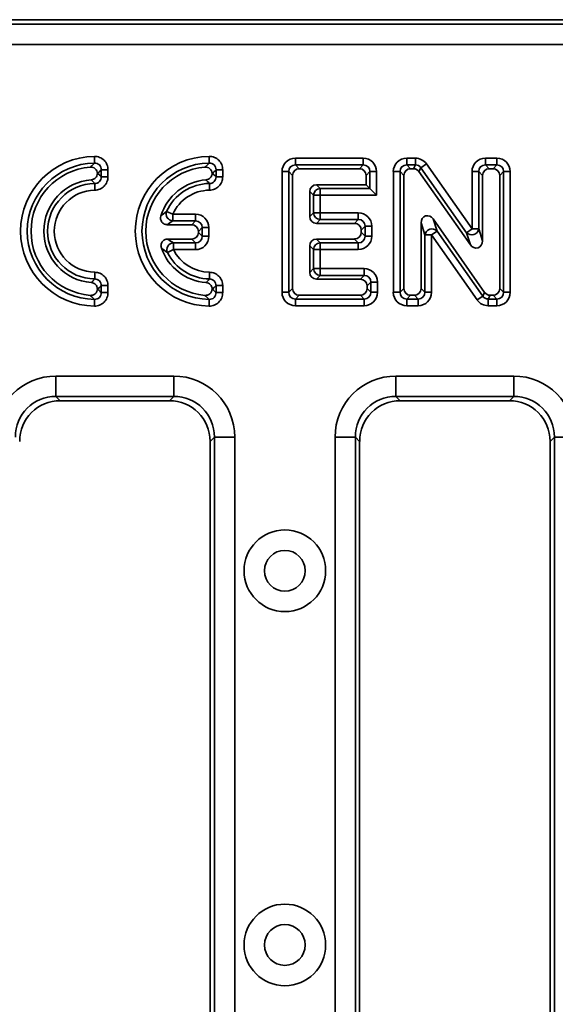
# Model space of a CAD drawing. Units: millimetres. Extents: x 90 to 4418, y 30 to 1753.
# Drawn here: x 3431 to 3471, y 987 to 1059 of the extents above; entities that cross this region are included whole.
import ezdxf

# ---------------------------------------------------------------- set-up
doc = ezdxf.new("R2010")
doc.units = ezdxf.units.MM
doc.header["$LTSCALE"] = 6

msp = doc.modelspace()

# ---------------------------------------------------------------- linework, layer by layer
at = {"color": 7, "linetype": 'Continuous', "lineweight": 35}
for p, q in [((3659.159, 1059.171), (3167.136, 1059.171)), ((3167.454, 1058.853), (3658.841, 1058.853)), ((3658.841, 1057.359), (3167.454, 1057.359)), ((3436.642, 1049.125), (3436.649, 1048.633)), ((3445.079, 1049.125), (3445.085, 1048.633)), ((3451.422, 1048.99), (3456.408, 1048.99)), ((3451.422, 1048.99), (3451.422, 1048.498)), ((3451.422, 1048.498), (3451.702, 1048.218)), ((3456.408, 1048.498), (3451.422, 1048.498)), ((3456.128, 1048.218), (3456.408, 1048.498)), ((3456.408, 1048.99), (3456.408, 1048.498)), ((3459.608, 1048.99), (3460.25, 1048.99)), ((3459.608, 1048.99), (3459.608, 1048.498)), ((3459.608, 1048.498), (3459.888, 1048.218)), ((3460.25, 1048.498), (3459.608, 1048.498)), ((3460.105, 1048.218), (3460.25, 1048.498)), ((3460.25, 1048.99), (3460.25, 1048.498)), ((3461.056, 1048.572), (3460.653, 1048.289)), ((3461.056, 1048.572), (3464.411, 1043.798)), ((3465.396, 1048.498), (3465.396, 1048.99)), ((3465.396, 1048.99), (3466.235, 1048.99)), ((3465.396, 1048.498), (3465.676, 1048.218)), ((3466.235, 1048.498), (3465.396, 1048.498)), ((3465.955, 1048.218), (3466.235, 1048.498)), ((3466.235, 1048.498), (3466.235, 1048.99)), ((3437.147, 1047.627), (3437.147, 1048.14)), ((3437.147, 1048.14), (3437.64, 1048.14)), ((3437.64, 1048.14), (3437.64, 1047.627)), ((3445.584, 1047.627), (3445.584, 1048.14)), ((3445.584, 1048.14), (3446.076, 1048.14)), ((3446.076, 1048.14), (3446.076, 1047.627)), ((3450.437, 1048.005), (3450.93, 1048.005)), ((3450.437, 1039.136), (3450.437, 1048.005)), ((3451.209, 1047.726), (3450.93, 1048.005)), ((3450.93, 1048.005), (3450.93, 1039.136)), ((3456.128, 1048.218), (3451.702, 1048.218)), ((3456.9, 1048.005), (3456.62, 1047.726)), ((3456.9, 1046.759), (3456.9, 1048.005)), ((3457.392, 1048.005), (3456.9, 1048.005)), ((3457.392, 1048.005), (3457.392, 1046.266)), ((3458.624, 1048.005), (3459.116, 1048.005)), ((3458.624, 1039.136), (3458.624, 1048.005)), ((3459.396, 1047.726), (3459.116, 1048.005)), ((3459.116, 1048.005), (3459.116, 1039.136)), ((3460.105, 1048.218), (3459.888, 1048.218)), ((3460.653, 1048.289), (3460.508, 1048.009)), ((3464.288, 1042.63), (3460.508, 1048.009)), ((3464.008, 1043.515), (3460.653, 1048.289)), ((3464.411, 1048.005), (3464.903, 1048.005)), ((3464.411, 1043.798), (3464.411, 1048.005)), ((3465.183, 1047.726), (3464.903, 1048.005)), ((3464.903, 1048.005), (3464.903, 1043.798)), ((3465.955, 1048.218), (3465.676, 1048.218)), ((3466.728, 1048.005), (3466.448, 1047.726)), ((3466.728, 1039.136), (3466.728, 1048.005)), ((3466.728, 1048.005), (3467.22, 1048.005)), ((3467.22, 1048.005), (3467.22, 1039.136)), ((3436.662, 1047.134), (3436.669, 1046.642)), ((3437.147, 1047.627), (3437.64, 1047.627)), ((3445.098, 1047.134), (3445.105, 1046.642)), ((3445.584, 1047.627), (3446.076, 1047.627)), ((3451.209, 1047.726), (3451.209, 1039.416)), ((3456.62, 1047.038), (3456.62, 1047.726)), ((3459.396, 1047.726), (3459.396, 1039.416)), ((3465.183, 1047.726), (3465.183, 1042.913)), ((3466.448, 1039.416), (3466.448, 1047.726)), ((3452.476, 1044.696), (3452.476, 1046.546)), ((3452.756, 1046.266), (3452.476, 1046.546)), ((3452.968, 1047.038), (3456.62, 1047.038)), ((3452.968, 1047.038), (3453.248, 1046.759)), ((3453.248, 1046.759), (3456.9, 1046.759)), ((3453.248, 1046.759), (3453.248, 1046.266)), ((3456.62, 1047.038), (3456.9, 1046.759)), ((3456.9, 1046.759), (3457.392, 1046.266)), ((3452.756, 1044.976), (3452.756, 1046.266)), ((3452.756, 1046.266), (3453.248, 1046.266)), ((3457.392, 1046.266), (3453.248, 1046.266)), ((3453.248, 1046.266), (3453.248, 1044.976)), ((3441.955, 1045.081), (3442.403, 1044.876)), ((3452.476, 1044.696), (3452.756, 1044.976)), ((3452.756, 1044.976), (3453.248, 1044.976)), ((3453.248, 1044.484), (3453.248, 1044.976)), ((3453.248, 1044.976), (3456.05, 1044.976)), ((3456.05, 1044.484), (3456.05, 1044.976)), ((3442.403, 1044.384), (3442.403, 1044.876)), ((3442.403, 1044.876), (3444.075, 1044.876)), ((3444.075, 1044.384), (3442.403, 1044.384)), ((3443.796, 1044.104), (3444.075, 1044.384)), ((3444.075, 1044.384), (3444.075, 1044.876)), ((3453.248, 1044.484), (3452.968, 1044.204)), ((3455.77, 1044.204), (3452.968, 1044.204)), ((3456.05, 1044.484), (3453.248, 1044.484)), ((3455.77, 1044.204), (3456.05, 1044.484)), ((3460.662, 1039.416), (3460.662, 1044.242)), ((3460.942, 1043.356), (3460.662, 1044.242)), ((3461.558, 1044.525), (3465.338, 1039.133)), ((3461.558, 1044.525), (3461.838, 1043.638)), ((3443.796, 1044.104), (3441.998, 1044.104)), ((3444.568, 1043.892), (3444.288, 1043.612)), ((3444.288, 1043.538), (3444.288, 1043.612)), ((3444.288, 1043.538), (3444.568, 1043.258)), ((3444.568, 1043.258), (3444.568, 1043.892)), ((3444.568, 1043.892), (3445.06, 1043.892)), ((3445.06, 1043.892), (3445.06, 1043.258)), ((3456.542, 1043.991), (3456.263, 1043.712)), ((3456.263, 1043.546), (3456.263, 1043.712)), ((3456.263, 1043.546), (3456.542, 1043.266)), ((3456.542, 1043.266), (3456.542, 1043.991)), ((3456.542, 1043.991), (3457.035, 1043.991)), ((3457.035, 1043.991), (3457.035, 1043.266)), ((3461.838, 1043.638), (3461.435, 1043.356)), ((3461.838, 1043.638), (3465.193, 1038.853)), ((3464.411, 1043.798), (3464.008, 1043.515)), ((3464.288, 1042.63), (3464.008, 1043.515)), ((3464.411, 1043.798), (3464.903, 1043.798)), ((3464.903, 1043.798), (3465.183, 1042.913)), ((3442.032, 1043.045), (3443.796, 1043.045)), ((3442.452, 1042.766), (3444.075, 1042.766)), ((3442.452, 1042.273), (3442.452, 1042.766)), ((3444.075, 1042.766), (3443.796, 1043.045)), ((3444.075, 1042.273), (3444.075, 1042.766)), ((3444.568, 1043.258), (3445.06, 1043.258)), ((3452.968, 1043.053), (3455.77, 1043.053)), ((3452.968, 1043.053), (3453.248, 1042.773)), ((3453.248, 1042.773), (3456.05, 1042.773)), ((3453.248, 1042.773), (3453.248, 1042.281)), ((3456.05, 1042.773), (3455.77, 1043.053)), ((3456.05, 1042.773), (3456.05, 1042.281)), ((3456.542, 1043.266), (3457.035, 1043.266)), ((3460.942, 1039.136), (3460.942, 1043.356)), ((3460.942, 1043.356), (3461.435, 1043.356)), ((3464.79, 1038.571), (3461.435, 1043.356)), ((3461.435, 1043.356), (3461.435, 1039.136)), ((3442.452, 1042.273), (3442.012, 1042.052)), ((3444.075, 1042.273), (3442.452, 1042.273)), ((3452.476, 1040.596), (3452.476, 1042.561)), ((3452.756, 1042.281), (3452.476, 1042.561)), ((3452.756, 1040.875), (3452.756, 1042.281)), ((3452.756, 1042.281), (3453.248, 1042.281)), ((3453.248, 1042.281), (3453.248, 1040.875)), ((3456.05, 1042.281), (3453.248, 1042.281)), ((3436.662, 1040.117), (3436.669, 1040.609)), ((3445.105, 1040.609), (3445.098, 1040.117)), ((3452.476, 1040.596), (3452.756, 1040.875)), ((3453.248, 1040.875), (3452.756, 1040.875)), ((3453.248, 1040.875), (3453.248, 1040.383)), ((3453.248, 1040.875), (3456.478, 1040.875)), ((3456.478, 1040.875), (3456.478, 1040.383)), ((3453.248, 1040.383), (3452.968, 1040.103)), ((3456.198, 1040.103), (3452.968, 1040.103)), ((3456.478, 1040.383), (3453.248, 1040.383)), ((3456.198, 1040.103), (3456.478, 1040.383)), ((3456.97, 1039.891), (3456.69, 1039.611)), ((3456.97, 1039.136), (3456.97, 1039.891)), ((3457.463, 1039.891), (3456.97, 1039.891)), ((3457.463, 1039.891), (3457.463, 1039.136)), ((3437.147, 1039.111), (3437.147, 1039.625)), ((3437.64, 1039.625), (3437.147, 1039.625)), ((3437.64, 1039.111), (3437.147, 1039.111)), ((3437.64, 1039.625), (3437.64, 1039.111)), ((3445.584, 1039.111), (3445.584, 1039.625)), ((3446.076, 1039.625), (3445.584, 1039.625)), ((3446.076, 1039.111), (3445.584, 1039.111)), ((3446.076, 1039.625), (3446.076, 1039.111)), ((3450.437, 1039.136), (3450.93, 1039.136)), ((3450.93, 1039.136), (3451.209, 1039.416)), ((3456.69, 1039.416), (3456.69, 1039.611)), ((3456.69, 1039.416), (3456.97, 1039.136)), ((3457.463, 1039.136), (3456.97, 1039.136)), ((3458.624, 1039.136), (3459.116, 1039.136)), ((3459.116, 1039.136), (3459.396, 1039.416)), ((3460.662, 1039.416), (3460.942, 1039.136)), ((3460.942, 1039.136), (3461.435, 1039.136)), ((3465.193, 1038.853), (3465.338, 1039.133)), ((3466.448, 1039.416), (3466.728, 1039.136)), ((3466.728, 1039.136), (3467.22, 1039.136)), ((3436.642, 1038.126), (3436.649, 1038.619)), ((3445.079, 1038.126), (3445.085, 1038.619)), ((3451.702, 1038.923), (3451.422, 1038.644)), ((3451.422, 1038.644), (3456.478, 1038.644)), ((3451.422, 1038.151), (3451.422, 1038.644)), ((3451.702, 1038.923), (3456.198, 1038.923)), ((3456.478, 1038.644), (3456.198, 1038.923)), ((3456.478, 1038.151), (3456.478, 1038.644)), ((3459.888, 1038.923), (3459.608, 1038.644)), ((3459.608, 1038.644), (3460.45, 1038.644)), ((3459.608, 1038.151), (3459.608, 1038.644)), ((3459.888, 1038.923), (3460.17, 1038.923)), ((3460.45, 1038.644), (3460.17, 1038.923)), ((3460.45, 1038.151), (3460.45, 1038.644)), ((3465.193, 1038.853), (3464.79, 1038.571)), ((3465.741, 1038.923), (3465.596, 1038.644)), ((3465.596, 1038.644), (3466.235, 1038.644)), ((3465.596, 1038.644), (3465.596, 1038.151)), ((3465.741, 1038.923), (3465.955, 1038.923)), ((3466.235, 1038.644), (3465.955, 1038.923)), ((3466.235, 1038.644), (3466.235, 1038.151)), ((3456.478, 1038.151), (3451.422, 1038.151)), ((3460.45, 1038.151), (3459.608, 1038.151)), ((3466.235, 1038.151), (3465.596, 1038.151)), ((3433.818, 1032.983), (3442.477, 1032.983)), ((3433.818, 1032.983), (3433.818, 1031.488)), ((3442.477, 1032.983), (3442.477, 1031.488)), ((3458.818, 1032.983), (3467.477, 1032.983)), ((3458.818, 1032.983), (3458.818, 1031.488)), ((3467.477, 1032.983), (3467.477, 1031.488)), ((3442.477, 1031.488), (3433.818, 1031.488)), ((3433.818, 1031.488), (3434.136, 1031.171)), ((3442.159, 1031.171), (3434.136, 1031.171)), ((3442.159, 1031.171), (3442.477, 1031.488)), ((3467.477, 1031.488), (3458.818, 1031.488)), ((3458.818, 1031.488), (3459.136, 1031.171)), ((3467.159, 1031.171), (3459.136, 1031.171)), ((3467.159, 1031.171), (3467.477, 1031.488)), ((3445.465, 1028.5), (3445.147, 1028.182)), ((3446.959, 1028.5), (3445.465, 1028.5)), ((3445.465, 953.842), (3445.465, 1028.5)), ((3446.959, 1028.5), (3446.959, 953.842)), ((3454.336, 953.842), (3454.336, 1028.5)), ((3455.83, 1028.5), (3454.336, 1028.5)), ((3455.83, 1028.5), (3455.83, 953.842)), ((3456.147, 1028.182), (3455.83, 1028.5)), ((3470.465, 1028.5), (3470.147, 1028.182)), ((3471.959, 1028.5), (3470.465, 1028.5)), ((3470.465, 953.842), (3470.465, 1028.5)), ((3445.147, 954.159), (3445.147, 1028.182)), ((3456.147, 1028.182), (3456.147, 954.159)), ((3470.147, 954.159), (3470.147, 1028.182))]:
    msp.add_line(p, q, dxfattribs=at)
for centre, radius in [((3450.647, 1018.671), 3), ((3450.647, 1018.671), 1.5), ((3450.647, 991.171), 3), ((3450.647, 991.171), 1.5)]:
    msp.add_circle(centre, radius, dxfattribs=at)
for centre, radius, start, end in [((3436.712, 1043.626), 5.5, 90.72621, 269.27379), ((3436.712, 1043.626), 5.007, 90.72621, 269.27379), ((3445.149, 1043.626), 5.5, 90.72621, 269.27379), ((3445.149, 1043.626), 5.007, 90.72621, 269.27379), ((3436.712, 1043.626), 4.728, 94.5642, 265.4358), ((3445.149, 1043.626), 4.728, 94.5642, 265.4358), ((3436.712, 1043.626), 3.789, 94.51504, 265.48496), ((3436.712, 1043.626), 3.509, 90.81943, 269.18057), ((3445.149, 1043.626), 3.789, 94.51504, 162.86911), ((3445.149, 1043.626), 3.509, 90.81943, 155.50417), ((3436.712, 1043.626), 3.017, 90.81943, 269.18057), ((3445.149, 1043.626), 3.017, 90.81943, 155.50417), ((3453.266, 1046.248), 0.511, 91.99808, 178.00192), ((3442.435, 1044.897), 0.514, 159.01833, 266.48584), ((3453.266, 1044.994), 0.511, 181.99808, 268.00192), ((3461.462, 1043.269), 0.527, 44.47078, 170.56542), ((3464.384, 1043.884), 0.527, 224.50905, 350.59098), ((3442.485, 1042.253), 0.514, 93.71453, 202.92069), ((3453.266, 1042.263), 0.511, 91.99808, 178.00192), ((3445.149, 1043.626), 3.789, 198.9885, 265.48496), ((3445.149, 1043.626), 3.509, 206.63522, 269.18057), ((3445.149, 1043.626), 3.017, 206.63522, 269.18057), ((3453.266, 1040.893), 0.511, 181.99808, 268.00192)]:
    msp.add_arc(centre, radius, start, end, dxfattribs=at)
for centre, major_axis, ratio, start_param, end_param in [((3451.453, 1047.975), (-0.729, 0.729), 0.970288, 5.512866, 7.053504), ((3451.453, 1047.975), (0.386, -0.386), 0.916626, 2.371274, 3.911912), ((3456.377, 1047.975), (0.729, 0.729), 0.970288, 5.512866, 7.053504), ((3456.377, 1047.975), (0.386, 0.386), 0.916626, 5.512866, 7.053504), ((3459.639, 1047.975), (-0.729, 0.729), 0.970288, 5.512866, 7.053504), ((3459.639, 1047.975), (0.386, -0.386), 0.916626, 2.371274, 3.911912), ((3460.234, 1047.975), (0.47, 0.905), 0.980826, 5.811968, 6.754402), ((3460.234, 1047.975), (0.244, 0.47), 0.944936, 5.811968, 6.754402), ((3465.426, 1047.975), (-0.729, 0.729), 0.970288, 5.512866, 7.053504), ((3465.426, 1047.975), (0.386, -0.386), 0.916626, 2.371274, 3.911912), ((3466.205, 1047.975), (0.729, 0.729), 0.970288, 5.512866, 7.053504), ((3466.205, 1047.975), (0.386, 0.386), 0.916626, 5.512866, 7.053504), ((3451.717, 1047.71), (-0.364, 0.364), 0.970288, 5.512866, 7.053504), ((3456.112, 1047.71), (0.364, 0.364), 0.970288, 5.512866, 7.053504), ((3459.903, 1047.71), (-0.364, 0.364), 0.970288, 5.512866, 7.053504), ((3460.097, 1047.71), (0.235, 0.452), 0.980826, 5.811968, 6.754402), ((3465.691, 1047.71), (-0.364, 0.364), 0.970288, 5.512866, 7.053504), ((3465.94, 1047.71), (0.364, 0.364), 0.970288, 5.512866, 7.053504), ((3452.984, 1046.531), (-0.364, 0.364), 0.970288, 5.512866, 7.053504), ((3456.019, 1043.961), (0.729, 0.729), 0.970288, 5.512866, 7.053504), ((3444.045, 1043.861), (0.729, 0.729), 0.970288, 5.512866, 7.053504), ((3444.045, 1043.861), (0.386, 0.386), 0.916626, 5.512866, 7.053504), ((3452.984, 1044.712), (-0.364, -0.364), 0.970288, 5.512866, 7.053504), ((3455.755, 1043.696), (0.364, 0.364), 0.970288, 5.512866, 7.053504), ((3456.019, 1043.961), (0.386, 0.386), 0.916626, 5.512866, 7.053504), ((3461.17, 1044.194), (-0.174, 0.553), 0.862855, 5.063084, 7.503287), ((3443.78, 1043.596), (0.364, 0.364), 0.970288, 5.512866, 7.053504), ((3443.78, 1043.553), (0.364, -0.364), 0.970288, 5.512866, 7.053504), ((3455.755, 1043.561), (0.364, -0.364), 0.970288, 5.512866, 7.053504), ((3444.045, 1043.289), (-0.386, 0.386), 0.916626, 2.371274, 3.911912), ((3444.045, 1043.289), (0.729, -0.729), 0.970288, 5.512866, 7.053504), ((3452.984, 1042.545), (-0.364, 0.364), 0.970288, 5.512866, 7.053504), ((3456.019, 1043.296), (0.386, -0.386), 0.916626, 5.512866, 7.053504), ((3456.019, 1043.296), (0.729, -0.729), 0.970288, 5.512866, 7.053504), ((3464.676, 1042.961), (0.175, -0.552), 0.863243, 5.063565, 7.502806), ((3452.984, 1040.611), (-0.364, -0.364), 0.970288, 5.512866, 7.053504), ((3456.447, 1039.86), (0.729, 0.729), 0.970288, 5.512866, 7.053504), ((3456.183, 1039.595), (0.364, 0.364), 0.970288, 5.512866, 7.053504), ((3456.447, 1039.86), (0.386, 0.386), 0.916626, 5.512866, 7.053504), ((3451.453, 1039.167), (-0.729, -0.729), 0.970288, 5.512866, 7.053504), ((3451.453, 1039.167), (0.386, 0.386), 0.916626, 2.371274, 3.911912), ((3451.717, 1039.431), (-0.364, -0.364), 0.970288, 5.512866, 7.053504), ((3456.183, 1039.431), (0.364, -0.364), 0.970288, 5.512866, 7.053504), ((3456.447, 1039.167), (0.386, -0.386), 0.916626, 5.512866, 7.053504), ((3456.447, 1039.167), (0.729, -0.729), 0.970288, 5.512866, 7.053504), ((3459.639, 1039.167), (-0.729, -0.729), 0.970288, 5.512866, 7.053504), ((3459.639, 1039.167), (0.386, 0.386), 0.916626, 2.371274, 3.911912), ((3459.903, 1039.431), (-0.364, -0.364), 0.970288, 5.512866, 7.053504), ((3460.155, 1039.431), (0.364, -0.364), 0.970288, 5.512866, 7.053504), ((3460.419, 1039.167), (0.386, -0.386), 0.916626, 5.512866, 7.053504), ((3460.419, 1039.167), (0.729, -0.729), 0.970288, 5.512866, 7.053504), ((3465.749, 1039.431), (-0.235, -0.452), 0.980815, 5.811422, 6.754949), ((3465.94, 1039.431), (0.364, -0.364), 0.970288, 5.512866, 7.053504), ((3466.205, 1039.167), (0.386, -0.386), 0.916626, 5.512866, 7.053504), ((3466.205, 1039.167), (0.729, -0.729), 0.970288, 5.512866, 7.053504), ((3465.612, 1039.167), (-0.47, -0.905), 0.980815, 5.811422, 6.754949), ((3465.612, 1039.167), (0.244, 0.469), 0.944906, 2.669829, 3.613356), ((3433.853, 1028.465), (-3.206, 3.206), 0.992433, 5.501585, 7.064785), ((3442.442, 1028.465), (3.206, 3.206), 0.992433, 5.501585, 7.064785), ((3458.853, 1028.465), (-3.206, 3.206), 0.992433, 5.501585, 7.064785), ((3467.442, 1028.465), (3.206, 3.206), 0.992433, 5.501585, 7.064785), ((3433.853, 1028.465), (2.154, -2.154), 0.985007, 2.359993, 3.923193), ((3434.159, 1028.159), (-2.137, 2.137), 0.992433, 5.501585, 7.064785), ((3442.136, 1028.159), (2.137, 2.137), 0.992433, 5.501585, 7.064785), ((3442.442, 1028.465), (2.154, 2.154), 0.985007, 5.501585, 7.064785), ((3458.853, 1028.465), (2.154, -2.154), 0.985007, 2.359993, 3.923193), ((3459.159, 1028.159), (-2.137, 2.137), 0.992433, 5.501585, 7.064785), ((3467.136, 1028.159), (2.137, 2.137), 0.992433, 5.501585, 7.064785), ((3467.442, 1028.465), (2.154, 2.154), 0.985007, 5.501585, 7.064785)]:
    msp.add_ellipse(centre, major_axis=major_axis, ratio=ratio, start_param=start_param, end_param=end_param, dxfattribs=at)
for points, knots in [([(3436.336, 1048.338), (3436.407, 1048.407), (3436.478, 1048.475), (3436.548, 1048.54), (3436.582, 1048.571), (3436.615, 1048.602), (3436.649, 1048.633)], [0, 0, 0, 0, 0.001115098, 0.001115098, 0.001115098, 0.001643928, 0.001643928, 0.001643928, 0.001643928]), ([(3436.642, 1049.125), (3436.774, 1049.127), (3436.904, 1049.102), (3437.145, 1049.007), (3437.257, 1048.934), (3437.441, 1048.751), (3437.515, 1048.641), (3437.614, 1048.4), (3437.64, 1048.272), (3437.64, 1048.14)], [0, 0, 0, 0, 0.25, 0.25, 0.5, 0.5, 0.75, 0.75, 1, 1, 1, 1]), ([(3437.147, 1048.14), (3437.149, 1048.206), (3437.139, 1048.271), (3437.092, 1048.395), (3437.055, 1048.451), (3436.914, 1048.59), (3436.78, 1048.638), (3436.649, 1048.633)], [0, 0, 0, 0, 0.25, 0.25, 0.5, 0.5, 1, 1, 1, 1]), ([(3444.772, 1048.338), (3444.844, 1048.407), (3444.914, 1048.475), (3444.985, 1048.54), (3445.018, 1048.571), (3445.052, 1048.602), (3445.085, 1048.633)], [0, 0, 0, 0, 0.001115098, 0.001115098, 0.001115098, 0.001643928, 0.001643928, 0.001643928, 0.001643928]), ([(3445.079, 1049.125), (3445.21, 1049.127), (3445.341, 1049.102), (3445.582, 1049.007), (3445.693, 1048.934), (3445.878, 1048.751), (3445.952, 1048.641), (3446.051, 1048.4), (3446.076, 1048.272), (3446.076, 1048.14)], [0, 0, 0, 0, 0.25, 0.25, 0.5, 0.5, 0.75, 0.75, 1, 1, 1, 1]), ([(3445.584, 1048.14), (3445.586, 1048.206), (3445.575, 1048.271), (3445.528, 1048.395), (3445.491, 1048.451), (3445.351, 1048.59), (3445.217, 1048.638), (3445.085, 1048.633)], [0, 0, 0, 0, 0.25, 0.25, 0.5, 0.5, 1, 1, 1, 1]), ([(3436.867, 1047.871), (3436.861, 1048.003), (3436.8, 1048.131), (3436.603, 1048.305), (3436.468, 1048.349), (3436.336, 1048.338)], [0, 0, 0, 0, 0.5, 0.5, 1, 1, 1, 1]), ([(3436.414, 1047.403), (3436.533, 1047.412), (3436.647, 1047.465), (3436.812, 1047.636), (3436.862, 1047.752), (3436.867, 1047.871)], [0, 0, 0, 0, 0.5, 0.5, 1, 1, 1, 1]), ([(3437.147, 1048.14), (3437.117, 1048.11), (3437.087, 1048.079), (3437.057, 1048.048), (3437.002, 1047.991), (3436.946, 1047.932), (3436.89, 1047.872)], [0.000425885, 0.000425885, 0.000425885, 0.000425885, 0.000952846, 0.000952846, 0.000952846, 0.00192878, 0.00192878, 0.00192878, 0.00192878]), ([(3436.89, 1047.872), (3436.947, 1047.82), (3437.004, 1047.766), (3437.06, 1047.712), (3437.089, 1047.684), (3437.118, 1047.655), (3437.147, 1047.627)], [0.000134212, 0.000134212, 0.000134212, 0.000134212, 0.001123836, 0.001123836, 0.001123836, 0.001633266, 0.001633266, 0.001633266, 0.001633266]), ([(3445.303, 1047.871), (3445.297, 1048.003), (3445.237, 1048.131), (3445.04, 1048.305), (3444.905, 1048.349), (3444.772, 1048.338)], [0, 0, 0, 0, 0.5, 0.5, 1, 1, 1, 1]), ([(3444.85, 1047.403), (3444.97, 1047.412), (3445.083, 1047.465), (3445.249, 1047.636), (3445.298, 1047.752), (3445.303, 1047.871)], [0, 0, 0, 0, 0.5, 0.5, 1, 1, 1, 1]), ([(3445.584, 1048.14), (3445.554, 1048.11), (3445.524, 1048.079), (3445.494, 1048.048), (3445.438, 1047.991), (3445.383, 1047.932), (3445.327, 1047.872)], [0.000425885, 0.000425885, 0.000425885, 0.000425885, 0.000952846, 0.000952846, 0.000952846, 0.00192878, 0.00192878, 0.00192878, 0.00192878]), ([(3445.327, 1047.872), (3445.384, 1047.82), (3445.44, 1047.766), (3445.497, 1047.712), (3445.526, 1047.684), (3445.555, 1047.655), (3445.584, 1047.627)], [0.000134212, 0.000134212, 0.000134212, 0.000134212, 0.001123836, 0.001123836, 0.001123836, 0.001633266, 0.001633266, 0.001633266, 0.001633266]), ([(3436.662, 1047.134), (3436.636, 1047.163), (3436.611, 1047.191), (3436.585, 1047.22), (3436.528, 1047.282), (3436.471, 1047.343), (3436.414, 1047.403)], [0.000424324, 0.000424324, 0.000424324, 0.000424324, 0.000932128, 0.000932128, 0.000932128, 0.0020527, 0.0020527, 0.0020527, 0.0020527]), ([(3436.662, 1047.134), (3436.727, 1047.133), (3436.791, 1047.144), (3436.911, 1047.192), (3436.967, 1047.228), (3437.103, 1047.366), (3437.151, 1047.497), (3437.147, 1047.627)], [0, 0, 0, 0, 0.25, 0.25, 0.5, 0.5, 1, 1, 1, 1]), ([(3437.64, 1047.627), (3437.64, 1047.498), (3437.615, 1047.369), (3437.519, 1047.134), (3437.447, 1047.024), (3437.268, 1046.843), (3437.16, 1046.77), (3436.924, 1046.67), (3436.798, 1046.644), (3436.669, 1046.642)], [0, 0, 0, 0, 0.25, 0.25, 0.5, 0.5, 0.75, 0.75, 1, 1, 1, 1]), ([(3445.098, 1047.134), (3445.073, 1047.163), (3445.047, 1047.191), (3445.022, 1047.22), (3444.965, 1047.282), (3444.908, 1047.343), (3444.85, 1047.403)], [0.000424324, 0.000424324, 0.000424324, 0.000424324, 0.000932128, 0.000932128, 0.000932128, 0.0020527, 0.0020527, 0.0020527, 0.0020527]), ([(3445.098, 1047.134), (3445.163, 1047.133), (3445.227, 1047.144), (3445.348, 1047.192), (3445.403, 1047.228), (3445.54, 1047.366), (3445.587, 1047.497), (3445.584, 1047.627)], [0, 0, 0, 0, 0.25, 0.25, 0.5, 0.5, 1, 1, 1, 1]), ([(3446.076, 1047.627), (3446.076, 1047.498), (3446.051, 1047.369), (3445.955, 1047.134), (3445.884, 1047.024), (3445.705, 1046.843), (3445.597, 1046.77), (3445.361, 1046.67), (3445.234, 1046.644), (3445.105, 1046.642)], [0, 0, 0, 0, 0.25, 0.25, 0.5, 0.5, 0.75, 0.75, 1, 1, 1, 1]), ([(3441.998, 1044.104), (3441.921, 1044.104), (3441.844, 1044.122), (3441.707, 1044.189), (3441.646, 1044.24), (3441.554, 1044.363), (3441.524, 1044.437), (3441.499, 1044.589), (3441.505, 1044.667), (3441.528, 1044.742)], [0, 0, 0, 0, 0.25, 0.25, 0.5, 0.5, 0.75, 0.75, 1, 1, 1, 1]), ([(3441.566, 1042.393), (3441.54, 1042.467), (3441.532, 1042.547), (3441.553, 1042.702), (3441.582, 1042.777), (3441.673, 1042.904), (3441.734, 1042.957), (3441.874, 1043.027), (3441.952, 1043.045), (3442.032, 1043.045)], [0, 0, 0, 0, 0.25, 0.25, 0.5, 0.5, 0.75, 0.75, 1, 1, 1, 1]), ([(3436.669, 1040.609), (3436.798, 1040.607), (3436.926, 1040.581), (3437.16, 1040.481), (3437.269, 1040.408), (3437.448, 1040.226), (3437.519, 1040.118), (3437.615, 1039.88), (3437.64, 1039.754), (3437.64, 1039.625)], [0, 0, 0, 0, 0.25, 0.25, 0.5, 0.5, 0.75, 0.75, 1, 1, 1, 1]), ([(3445.105, 1040.609), (3445.234, 1040.607), (3445.362, 1040.581), (3445.597, 1040.481), (3445.705, 1040.408), (3445.884, 1040.226), (3445.956, 1040.118), (3446.052, 1039.88), (3446.076, 1039.754), (3446.076, 1039.625)], [0, 0, 0, 0, 0.25, 0.25, 0.5, 0.5, 0.75, 0.75, 1, 1, 1, 1]), ([(3436.414, 1039.848), (3436.471, 1039.908), (3436.528, 1039.969), (3436.585, 1040.032), (3436.611, 1040.06), (3436.636, 1040.088), (3436.662, 1040.117)], [0, 0, 0, 0, 0.001120571, 0.001120571, 0.001120571, 0.001628374, 0.001628374, 0.001628374, 0.001628374]), ([(3436.867, 1039.381), (3436.862, 1039.499), (3436.812, 1039.616), (3436.648, 1039.785), (3436.533, 1039.839), (3436.414, 1039.848)], [0, 0, 0, 0, 0.5, 0.5, 1, 1, 1, 1]), ([(3437.147, 1039.625), (3437.149, 1039.689), (3437.139, 1039.753), (3437.093, 1039.875), (3437.058, 1039.931), (3436.922, 1040.069), (3436.791, 1040.119), (3436.662, 1040.117)], [0, 0, 0, 0, 0.25, 0.25, 0.5, 0.5, 1, 1, 1, 1]), ([(3444.85, 1039.848), (3444.908, 1039.908), (3444.965, 1039.969), (3445.022, 1040.032), (3445.047, 1040.06), (3445.073, 1040.088), (3445.098, 1040.117)], [0, 0, 0, 0, 0.001120571, 0.001120571, 0.001120571, 0.001628374, 0.001628374, 0.001628374, 0.001628374]), ([(3445.303, 1039.381), (3445.298, 1039.499), (3445.248, 1039.616), (3445.084, 1039.785), (3444.97, 1039.839), (3444.85, 1039.848)], [0, 0, 0, 0, 0.5, 0.5, 1, 1, 1, 1]), ([(3445.584, 1039.625), (3445.586, 1039.689), (3445.575, 1039.753), (3445.53, 1039.875), (3445.494, 1039.931), (3445.358, 1040.069), (3445.228, 1040.119), (3445.098, 1040.117)], [0, 0, 0, 0, 0.25, 0.25, 0.5, 0.5, 1, 1, 1, 1]), ([(3436.336, 1038.913), (3436.469, 1038.902), (3436.603, 1038.946), (3436.8, 1039.12), (3436.861, 1039.249), (3436.867, 1039.381)], [0, 0, 0, 0, 0.5, 0.5, 1, 1, 1, 1]), ([(3437.64, 1039.111), (3437.64, 1038.98), (3437.614, 1038.849), (3437.515, 1038.61), (3437.441, 1038.499), (3437.256, 1038.317), (3437.145, 1038.244), (3436.903, 1038.148), (3436.774, 1038.124), (3436.642, 1038.126)], [0, 0, 0, 0, 0.25, 0.25, 0.5, 0.5, 0.75, 0.75, 1, 1, 1, 1]), ([(3436.649, 1038.619), (3436.714, 1038.616), (3436.78, 1038.625), (3436.904, 1038.671), (3436.961, 1038.707), (3437.101, 1038.846), (3437.151, 1038.979), (3437.147, 1039.111)], [0, 0, 0, 0, 0.25, 0.25, 0.5, 0.5, 1, 1, 1, 1]), ([(3437.147, 1039.625), (3437.118, 1039.596), (3437.089, 1039.568), (3437.06, 1039.539), (3437.004, 1039.485), (3436.947, 1039.431), (3436.89, 1039.379)], [0.000425763, 0.000425763, 0.000425763, 0.000425763, 0.000935194, 0.000935194, 0.000935194, 0.00192482, 0.00192482, 0.00192482, 0.00192482]), ([(3436.89, 1039.379), (3436.946, 1039.319), (3437.002, 1039.261), (3437.057, 1039.203), (3437.087, 1039.172), (3437.117, 1039.141), (3437.147, 1039.111)], [0.000134817, 0.000134817, 0.000134817, 0.000134817, 0.001110747, 0.001110747, 0.001110747, 0.001637707, 0.001637707, 0.001637707, 0.001637707]), ([(3444.772, 1038.913), (3444.905, 1038.902), (3445.04, 1038.946), (3445.237, 1039.12), (3445.297, 1039.249), (3445.303, 1039.381)], [0, 0, 0, 0, 0.5, 0.5, 1, 1, 1, 1]), ([(3446.076, 1039.111), (3446.076, 1038.98), (3446.05, 1038.849), (3445.951, 1038.61), (3445.877, 1038.499), (3445.693, 1038.317), (3445.581, 1038.244), (3445.339, 1038.148), (3445.21, 1038.124), (3445.079, 1038.126)], [0, 0, 0, 0, 0.25, 0.25, 0.5, 0.5, 0.75, 0.75, 1, 1, 1, 1]), ([(3445.085, 1038.619), (3445.151, 1038.616), (3445.216, 1038.625), (3445.34, 1038.671), (3445.397, 1038.707), (3445.538, 1038.846), (3445.588, 1038.979), (3445.584, 1039.111)], [0, 0, 0, 0, 0.25, 0.25, 0.5, 0.5, 1, 1, 1, 1]), ([(3445.584, 1039.625), (3445.555, 1039.596), (3445.526, 1039.568), (3445.497, 1039.539), (3445.44, 1039.485), (3445.384, 1039.431), (3445.327, 1039.379)], [0.000425763, 0.000425763, 0.000425763, 0.000425763, 0.000935194, 0.000935194, 0.000935194, 0.00192482, 0.00192482, 0.00192482, 0.00192482]), ([(3445.327, 1039.379), (3445.383, 1039.319), (3445.438, 1039.261), (3445.494, 1039.203), (3445.524, 1039.172), (3445.554, 1039.141), (3445.584, 1039.111)], [0.000134817, 0.000134817, 0.000134817, 0.000134817, 0.001110747, 0.001110747, 0.001110747, 0.001637707, 0.001637707, 0.001637707, 0.001637707]), ([(3436.649, 1038.619), (3436.615, 1038.649), (3436.582, 1038.68), (3436.548, 1038.711), (3436.478, 1038.777), (3436.407, 1038.844), (3436.336, 1038.913)], [0.000427317, 0.000427317, 0.000427317, 0.000427317, 0.000956149, 0.000956149, 0.000956149, 0.002071252, 0.002071252, 0.002071252, 0.002071252]), ([(3445.085, 1038.619), (3445.052, 1038.649), (3445.018, 1038.68), (3444.985, 1038.711), (3444.914, 1038.777), (3444.844, 1038.844), (3444.772, 1038.913)], [0.000427317, 0.000427317, 0.000427317, 0.000427317, 0.000956149, 0.000956149, 0.000956149, 0.002071252, 0.002071252, 0.002071252, 0.002071252])]:
    msp.add_open_spline(points, degree=3, knots=knots, dxfattribs=at)
for points in [[(3436.89, 1047.872), (3436.883, 1047.872), (3436.875, 1047.871), (3436.867, 1047.871)], [(3445.327, 1047.872), (3445.319, 1047.872), (3445.311, 1047.871), (3445.303, 1047.871)], [(3441.528, 1044.742), (3441.66, 1044.854), (3441.802, 1044.966), (3441.955, 1045.081)], [(3442.403, 1044.384), (3442.259, 1044.291), (3442.125, 1044.198), (3441.998, 1044.104)], [(3442.032, 1043.045), (3442.163, 1042.952), (3442.302, 1042.858), (3442.452, 1042.766)], [(3442.012, 1042.052), (3441.851, 1042.167), (3441.704, 1042.28), (3441.566, 1042.393)], [(3436.89, 1039.379), (3436.883, 1039.379), (3436.875, 1039.38), (3436.867, 1039.381)], [(3445.327, 1039.379), (3445.319, 1039.379), (3445.311, 1039.38), (3445.303, 1039.381)]]:
    msp.add_open_spline(points, degree=3, dxfattribs=at)

doc.saveas('drawing.dxf')
